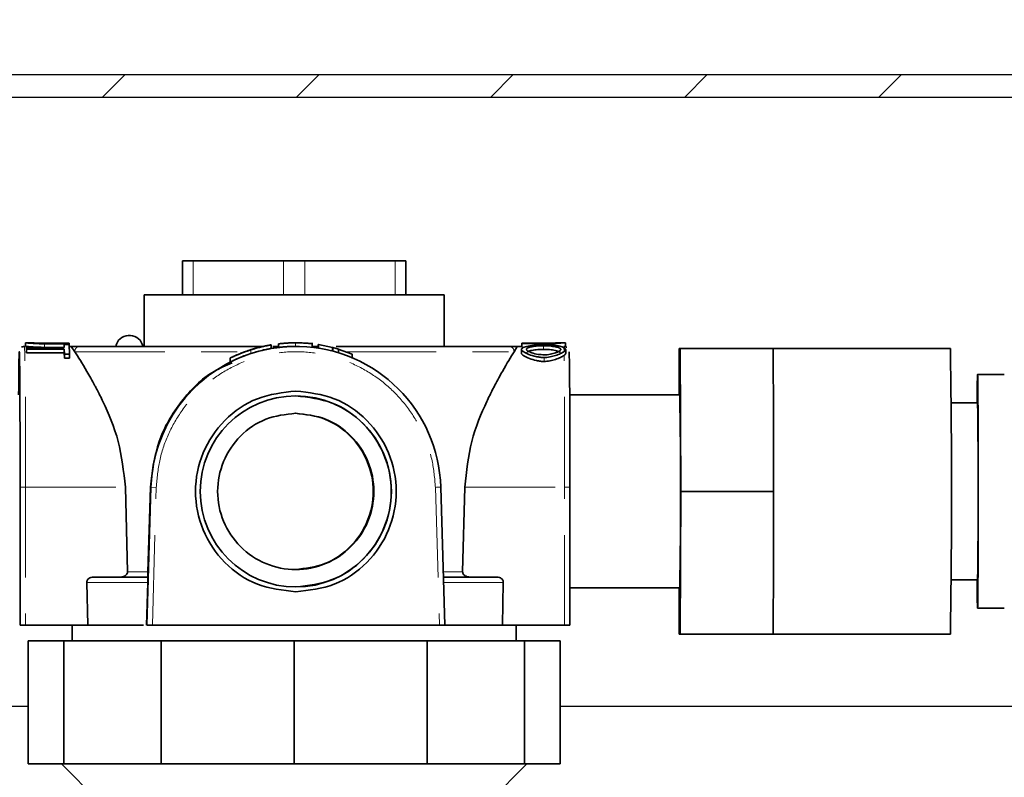
# Model space of a CAD drawing. Extents: x 0 to 182, y -3 to 134.
# Drawn here: x 57 to 60, y 53 to 55 of the extents above; entities that cross this region are included whole.
import ezdxf

# ---------------------------------------------------------------- set-up
doc = ezdxf.new("R2010")
doc.units = 0
doc.header["$MEASUREMENT"] = 0
doc.linetypes.add('PHANTOM', pattern=[0.5, 0.25, -0.05, 0.05, -0.05, 0.05, -0.05])
doc.layers.get('0').update_dxf_attribs({"linetype": 'CONTINUOUS'})
doc.layers.add('DIM1', color=1, linetype='CONTINUOUS')
doc.layers.add('OBJ', color=7, linetype='CONTINUOUS')
doc.dimstyles.get("Standard").update_dxf_attribs({"dimtxt": 0.18, "dimasz": 0.18, "dimexe": 0.18, "dimexo": 0.0625, "dimgap": 0.09, "dimtad": 0, "dimtih": 1, "dimtoh": 1, "dimdec": 4, "dimzin": 0, "dimdsep": 46, "dimtxsty": 'Standard', "dimcen": 0.09, "dimadec": 0, "dimazin": 0, "dimtfac": 1, "dimtdec": 4, "dimtofl": 0, "dimtmove": 0, "dimatfit": 3, "dimfxl": 0, "dimtolj": 1, "dimtzin": 0, "dimarcsym": 0})

msp = doc.modelspace()

# ---------------------------------------------------------------- linework, layer by layer
at = {"color": 7, "linetype": 'Continuous', "lineweight": 35}
for p, q in [((57.3487, 54.3319), (57.3487, 54.4259)), ((57.3487, 54.4259), (57.3784, 54.4259)), ((57.6282, 54.4259), (57.3784, 54.4259)), ((57.6282, 54.4259), (57.6876, 54.4259)), ((57.9374, 54.4259), (57.6876, 54.4259)), ((57.9374, 54.4259), (57.9671, 54.4259)), ((57.9671, 54.4259), (57.9671, 54.3319)), ((57.2423, 54.3319), (57.2423, 54.1894)), ((58.0734, 54.3319), (57.2423, 54.3319)), ((58.0734, 54.1894), (58.0734, 54.3319)), ((57.204, 54.2191), (57.1983, 54.2191)), ((56.9277, 54.1993), (56.9133, 54.1993)), ((56.9135, 54.1994), (56.9135, 54.1894)), ((57.034, 54.1982), (56.9655, 54.1982)), ((56.9659, 54.1981), (57.0344, 54.1981)), ((57.0345, 54.1966), (56.9659, 54.1966)), ((57.0206, 54.1942), (57.0346, 54.1942)), ((57.0208, 54.1861), (57.0206, 54.1942)), ((57.0206, 54.1861), (57.0206, 54.1942)), ((57.034, 54.1981), (57.034, 54.1982)), ((57.0344, 54.1981), (57.0345, 54.1966)), ((57.0345, 54.1942), (57.0345, 54.1966)), ((57.0395, 54.1894), (57.0345, 54.1894)), ((57.0346, 54.1942), (57.0352, 54.1675)), ((57.0395, 54.1894), (57.0497, 54.1746)), ((57.0395, 54.1894), (57.0643, 54.1894)), ((57.0643, 54.1894), (57.5725, 54.1894)), ((57.5941, 54.1835), (57.5941, 54.1937)), ((57.5983, 54.1894), (57.6142, 54.1894)), ((57.6146, 54.1964), (57.6142, 54.1964)), ((57.6142, 54.1865), (57.6142, 54.1964)), ((57.6299, 54.198), (57.6303, 54.198)), ((57.6619, 54.1991), (57.6505, 54.199)), ((57.6619, 54.1892), (57.6505, 54.1891)), ((57.6729, 54.1991), (57.6619, 54.1991)), ((57.6729, 54.1892), (57.6619, 54.1892)), ((57.6625, 54.1992), (57.6624, 54.1992)), ((57.6922, 54.1981), (57.6918, 54.1981)), ((57.708, 54.1866), (57.708, 54.1992)), ((57.708, 54.1894), (57.7248, 54.1894)), ((57.7248, 54.1843), (57.7248, 54.1944)), ((57.7249, 54.1944), (57.7248, 54.1944)), ((57.7249, 54.1944), (57.7249, 54.1843)), ((57.7249, 54.1944), (57.764, 54.1863)), ((57.7745, 54.1894), (58.2528, 54.1894)), ((58.2528, 54.1894), (58.2763, 54.1894)), ((58.2674, 54.1746), (58.2763, 54.1894)), ((58.2891, 54.1894), (58.2763, 54.1894)), ((58.2885, 54.1894), (58.2885, 54.194)), ((58.2886, 54.194), (58.2885, 54.194)), ((58.2887, 54.198), (58.2886, 54.1964)), ((58.2886, 54.1894), (58.2886, 54.1964)), ((58.2891, 54.198), (58.2887, 54.198)), ((58.2887, 54.1894), (58.2887, 54.198)), ((58.2891, 54.1983), (58.3576, 54.1983)), ((58.2892, 54.1969), (58.2891, 54.1983)), ((58.2891, 54.1884), (58.2891, 54.1983)), ((58.3578, 54.1969), (58.2892, 54.1969)), ((58.2892, 54.1869), (58.2892, 54.1969)), ((58.4049, 54.1993), (58.3953, 54.1993)), ((58.4096, 54.1868), (58.4096, 54.1991)), ((56.9162, 54.1816), (56.9161, 54.1861)), ((56.9161, 54.1861), (57.0208, 54.1861)), ((56.9161, 54.1758), (56.9161, 54.1861)), ((56.9162, 54.1713), (56.9161, 54.1758)), ((57.0209, 54.1816), (56.9162, 54.1816)), ((56.9162, 54.1713), (56.9162, 54.1816)), ((57.0209, 54.1713), (56.9162, 54.1713)), ((57.0206, 54.1866), (56.9659, 54.1866)), ((57.0211, 54.1675), (57.0209, 54.1816)), ((57.0209, 54.1713), (57.0209, 54.1816)), ((57.0211, 54.1568), (57.0209, 54.1713)), ((57.0352, 54.1675), (57.0211, 54.1675)), ((57.0211, 54.1568), (57.0211, 54.1675)), ((57.0352, 54.1675), (57.0352, 54.1568)), ((57.5377, 54.1798), (57.5275, 54.1764)), ((57.5275, 54.1659), (57.5377, 54.1693)), ((57.5478, 54.1829), (57.5377, 54.1798)), ((57.5478, 54.1726), (57.5377, 54.1693)), ((57.6146, 54.1865), (57.6142, 54.1865)), ((57.764, 54.1761), (57.764, 54.1863)), ((57.7647, 54.1863), (57.764, 54.1863)), ((57.7647, 54.1761), (57.7647, 54.1863)), ((57.7804, 54.182), (57.7647, 54.1863)), ((57.819, 54.168), (57.7798, 54.182)), ((57.7804, 54.1716), (57.7804, 54.182)), ((57.819, 54.1576), (57.819, 54.168)), ((58.2876, 54.1809), (58.2876, 54.1704)), ((58.2892, 54.1869), (58.2891, 54.1884)), ((58.4104, 54.1696), (58.4104, 54.1806)), ((58.725, 54.1835), (58.7246, 54.0549)), ((58.7279, 54.1835), (58.725, 54.1835)), ((58.7293, 53.7877), (58.7279, 54.1835)), ((58.9851, 54.1835), (58.7279, 54.1835)), ((59.4764, 54.1835), (58.9851, 54.1835)), ((58.9858, 53.9856), (58.9851, 54.1835)), ((57.0352, 54.1568), (57.0211, 54.1568)), ((57.4805, 54.157), (57.4805, 54.1457)), ((59.6258, 54.1117), (59.5516, 54.1117)), ((58.7264, 54.0549), (58.4214, 54.0549)), ((59.5516, 54.0326), (59.4783, 54.0326)), ((58.9865, 53.7877), (58.9858, 53.9856)), ((56.8985, 53.7989), (56.8985, 53.4167)), ((57.1901, 53.7993), (57.196, 53.5651)), ((57.2499, 53.4167), (57.261, 53.7992)), ((57.2525, 53.5651), (57.2593, 53.7992)), ((58.064, 53.7992), (58.0751, 53.4167)), ((58.1248, 53.5651), (58.1307, 53.7993)), ((58.4221, 53.7989), (58.4222, 53.4167)), ((58.7279, 53.392), (58.7293, 53.7877)), ((58.9865, 53.7877), (58.7293, 53.7877)), ((58.9858, 53.5898), (58.9865, 53.7877)), ((58.9851, 53.392), (58.9858, 53.5898)), ((57.0858, 53.4167), (57.0833, 53.5354)), ((57.2523, 53.5354), (57.2489, 53.4167)), ((58.2375, 53.5354), (58.2351, 53.4167)), ((59.4783, 53.5428), (59.5516, 53.5428)), ((58.4222, 53.5206), (58.7264, 53.5206)), ((58.7246, 53.5206), (58.725, 53.392)), ((59.5516, 53.4637), (59.6258, 53.4637)), ((56.9135, 53.4167), (57.0858, 53.4167)), ((57.0427, 53.4167), (57.0427, 53.3735)), ((58.0603, 53.4167), (57.2649, 53.4167)), ((58.2351, 53.4167), (58.4074, 53.4167)), ((58.2731, 53.3735), (58.2731, 53.4167)), ((56.9208, 53.0332), (56.9208, 53.3735)), ((57.0195, 53.3735), (56.9208, 53.3735)), ((57.0195, 53.0332), (57.0195, 53.3735)), ((57.2893, 53.3735), (57.0195, 53.3735)), ((57.2893, 53.0332), (57.2893, 53.3735)), ((57.6579, 53.3735), (57.2893, 53.3735)), ((57.6579, 53.0332), (57.6579, 53.3735)), ((58.0265, 53.3735), (57.6579, 53.3735)), ((58.0265, 53.0332), (58.0265, 53.3735)), ((58.2963, 53.3735), (58.0265, 53.3735)), ((58.2963, 53.0332), (58.2963, 53.3735)), ((58.395, 53.3735), (58.2963, 53.3735)), ((58.395, 53.0332), (58.395, 53.3735)), ((58.725, 53.392), (58.7279, 53.392)), ((58.9851, 53.392), (58.7279, 53.392)), ((58.9851, 53.392), (59.4764, 53.392)), ((57.0195, 53.0332), (56.9208, 53.0332)), ((57.0128, 53.0332), (57.1632, 52.8828)), ((57.2893, 53.0332), (57.0195, 53.0332)), ((57.6579, 53.0332), (57.2893, 53.0332)), ((58.0265, 53.0332), (57.6579, 53.0332)), ((58.2963, 53.0332), (58.0265, 53.0332)), ((58.1526, 52.8828), (58.303, 53.0332)), ((58.395, 53.0332), (58.2963, 53.0332))]:
    msp.add_line(p, q, dxfattribs=at)
at = {"color": 8, "linetype": 'PHANTOM', "lineweight": 18}
for p, q in [((57.3784, 54.4259), (57.3784, 54.3319)), ((57.6282, 54.3319), (57.6282, 54.4259)), ((57.6876, 54.4259), (57.6876, 54.3319)), ((57.9374, 54.3319), (57.9374, 54.4259)), ((56.9135, 54.1894), (56.9135, 54.1993)), ((56.9659, 54.1866), (56.9659, 54.1966)), ((57.6146, 54.1865), (57.6146, 54.1964)), ((57.6619, 54.1991), (57.6619, 54.1892)), ((58.3488, 54.1811), (58.3488, 54.1912)), ((57.0497, 54.1746), (57.5216, 54.1746)), ((57.5377, 54.1693), (57.5377, 54.1798)), ((57.8018, 54.1746), (58.2674, 54.1746)), ((58.2876, 54.1705), (58.2876, 54.1808)), ((57.4805, 54.1459), (57.4805, 54.157)), ((58.3509, 54.1475), (58.3509, 54.1585)), ((56.9134, 53.7993), (56.9135, 53.4167)), ((56.9134, 53.7993), (57.1901, 53.7993)), ((57.2593, 53.7992), (57.261, 53.7992)), ((57.2759, 53.7988), (57.261, 53.7992)), ((57.2649, 53.4167), (57.2759, 53.7988)), ((58.0493, 53.7988), (58.0603, 53.4167)), ((58.1307, 53.7993), (58.4074, 53.7993)), ((58.4074, 53.4167), (58.4074, 53.7993)), ((57.196, 53.5651), (57.2525, 53.5651)), ((58.0691, 53.5651), (58.1248, 53.5651)), ((57.2523, 53.5354), (57.0833, 53.5354)), ((58.2375, 53.5354), (58.0706, 53.5354))]:
    msp.add_line(p, q, dxfattribs=at)
at = {"color": 7, "linetype": 'Continuous', "lineweight": 35, "flags": 128}
msp.add_lwpolyline([(59.5516, 53.4637), (59.552, 53.4708), (59.5524, 53.4917), (59.5528, 53.5256), (59.5531, 53.5709), (59.5533, 53.6257), (59.5535, 53.6876), (59.5536, 53.7538), (59.5536, 53.8216), (59.5535, 53.8878), (59.5533, 53.9497), (59.5531, 54.0045), (59.5528, 54.0499), (59.5524, 54.0837), (59.552, 54.1047), (59.5516, 54.1117), (59.5512, 54.1047), (59.5508, 54.0837), (59.5504, 54.0499), (59.5503, 54.0326)], dxfattribs=at)
at = {"color": 8, "linetype": 'PHANTOM', "lineweight": 18, "flags": 128}
msp.add_lwpolyline([(58.0493, 53.7988), (58.0522, 53.7989), (58.055, 53.799), (58.0575, 53.799), (58.0598, 53.7991), (58.0616, 53.7991), (58.0629, 53.7992), (58.0638, 53.7992), (58.064, 53.7992)], dxfattribs=at)
at = {"color": 7, "linetype": 'Continuous', "lineweight": 35}
msp.add_circle((57.6625, 53.7876), 0.2647, dxfattribs=at)
for centre, radius, start, end in [((57.1983, 54.1845), 0.0346, 90, 171.7868), ((57.204, 54.1845), 0.0346, 8.2132, 90), ((57.6625, 53.7876), 0.4017, 91.7177, 106.5994), ((57.6625, 53.7876), 0.4116, 88.5605, 91.6764), ((57.6625, 53.7876), 0.4017, 1.6542, 88.5245), ((58.4045, 54.199), 0.000454, 355.5574, 39.1412), ((57.6625, 53.7876), 0.4017, 109.6474, 178.3456), ((57.6625, 53.7876), 0.4116, 106.1892, 109.1561), ((34.9462, 53.7877), 24.5333, 359.07568, 0.92432), ((42.9428, 53.7877), 15.7859, 359.03035, 0.96965), ((44.2356, 53.7877), 15.318, 359.08401, 0.91599), ((61.6916, 53.5387), 2.1413, 179.8899, 182.0082)]:
    msp.add_arc(centre, radius, start, end, dxfattribs=at)
at = {"color": 8, "linetype": 'PHANTOM', "lineweight": 18}
for centre, radius, start, end in [((41.288, 53.895), 15.6257, 359.64917, 1.07965), ((56.6741, 54.146), 1.7319, 0.9632, 1.3159), ((28.3516, 53.8485), 30.0558, 359.90621, 0.60247), ((56.9097, 53.6675), 0.1318, 88.3955, 94.8916), ((58.4111, 53.6734), 0.126, 84.9788, 91.6933)]:
    msp.add_arc(centre, radius, start, end, dxfattribs=at)
at = {"color": 7, "linetype": 'Continuous', "lineweight": 35}
for points, knots in [([(56.9103, 54.1892), (56.9087, 54.1891), (56.906, 54.1889), (56.9037, 54.1874), (56.9026, 54.1868)], [0, 0, 0, 0, 0.548711, 1, 1, 1, 1]), ([(56.9659, 54.1966), (56.9595, 54.1967), (56.9466, 54.1968), (56.9298, 54.1979), (56.9195, 54.1988), (56.9143, 54.1992), (56.9137, 54.1993), (56.9135, 54.1993)], [0, 0, 0, 0, 0.249808, 0.499879, 0.749982, 0.880205, 1, 1, 1, 1]), ([(56.9659, 54.1866), (56.9595, 54.1867), (56.9466, 54.1869), (56.9298, 54.188), (56.9195, 54.1889), (56.9143, 54.1893), (56.9137, 54.1894), (56.9135, 54.1894)], [0, 0, 0, 0, 0.249762, 0.499822, 0.749905, 0.880163, 1, 1, 1, 1]), ([(56.9277, 54.1993), (56.9278, 54.1993), (56.928, 54.1993), (56.9301, 54.1992), (56.9338, 54.1989), (56.9413, 54.1986), (56.9524, 54.1982), (56.9616, 54.1981), (56.9659, 54.1981)], [0, 0, 0, 0, 0.1024551, 0.2074902, 0.3497697, 0.4989657, 0.7705693, 1, 1, 1, 1]), ([(56.9655, 54.1982), (56.961, 54.1982), (56.9536, 54.1982), (56.9442, 54.1985), (56.9378, 54.1988), (56.933, 54.199), (56.9304, 54.1992), (56.9296, 54.1992), (56.9295, 54.1992)], [0, 0, 0, 0, 0.302905, 0.494523, 0.679509, 0.831392, 0.978996, 1, 1, 1, 1]), ([(57.5369, 54.1798), (57.5397, 54.1807), (57.5458, 54.1826), (57.5588, 54.1862), (57.5748, 54.19), (57.5869, 54.1923), (57.593, 54.1934), (57.5937, 54.1935), (57.5941, 54.1935)], [0, 0, 0, 0, 0.096202, 0.207962, 0.473767, 0.755164, 0.885752, 1, 1, 1, 1]), ([(57.5371, 54.1799), (57.5395, 54.1806), (57.5446, 54.1822), (57.5545, 54.185), (57.5656, 54.1878), (57.5753, 54.19), (57.5771, 54.1903), (57.5779, 54.1905)], [0, 0, 0, 0, 0.108989, 0.232853, 0.497089, 0.766708, 1, 1, 1, 1]), ([(57.5779, 54.1905), (57.5777, 54.1904), (57.5773, 54.1904), (57.5734, 54.1895), (57.5653, 54.1877), (57.5542, 54.1848), (57.5447, 54.182), (57.5398, 54.1805), (57.5375, 54.1798)], [0, 0, 0, 0, 0.120816, 0.250925, 0.528309, 0.778782, 0.896387, 1, 1, 1, 1]), ([(57.5941, 54.1935), (57.5932, 54.1934), (57.5913, 54.1931), (57.5805, 54.1911), (57.5661, 54.1879), (57.5536, 54.1845), (57.5478, 54.1829)], [0, 0, 0, 0, 0.218367, 0.472504, 0.752306, 1, 1, 1, 1]), ([(57.6505, 54.199), (57.6456, 54.1988), (57.6356, 54.1984), (57.624, 54.1974), (57.6161, 54.1966), (57.6151, 54.1965), (57.6146, 54.1964)], [0, 0, 0, 0, 0.237892, 0.491229, 0.757963, 1, 1, 1, 1]), ([(57.6505, 54.1891), (57.6456, 54.1889), (57.6356, 54.1885), (57.6238, 54.1875), (57.616, 54.1867), (57.615, 54.1865), (57.6146, 54.1865)], [0, 0, 0, 0, 0.23822, 0.491506, 0.769002, 1, 1, 1, 1]), ([(57.6303, 54.198), (57.6307, 54.198), (57.6312, 54.198), (57.6352, 54.1983), (57.6398, 54.1986), (57.6451, 54.1989), (57.6505, 54.199), (57.6557, 54.1992), (57.6589, 54.1992), (57.6604, 54.1992)], [0, 0, 0, 0, 0.2551697, 0.4139539, 0.5673045, 0.6951123, 0.8192679, 0.9135268, 1, 1, 1, 1]), ([(57.6604, 54.1992), (57.6623, 54.1992), (57.6661, 54.1992), (57.6707, 54.1991), (57.673, 54.1991), (57.6737, 54.199)], [0, 0, 0, 0, 0.4097555, 0.8213179, 1, 1, 1, 1]), ([(57.708, 54.1967), (57.7076, 54.1967), (57.7068, 54.1968), (57.6994, 54.1976), (57.6879, 54.1985), (57.6779, 54.1989), (57.6729, 54.1991)], [0, 0, 0, 0, 0.227392, 0.499912, 0.750001, 1, 1, 1, 1]), ([(57.689, 54.1983), (57.6896, 54.1983), (57.6922, 54.1981), (57.6922, 54.1981), (57.6922, 54.1981)], [0, 0, 0, 0, 0.2315345, 1, 1, 1, 1]), ([(58.2876, 54.1808), (58.2878, 54.1817), (58.2884, 54.1835), (58.294, 54.1871), (58.306, 54.1907), (58.323, 54.193), (58.3379, 54.194), (58.3454, 54.1941), (58.3489, 54.1941)], [0, 0, 0, 0, 0.096165, 0.207939, 0.473838, 0.754593, 0.885361, 1, 1, 1, 1]), ([(58.3011, 54.1809), (58.3014, 54.1816), (58.302, 54.1831), (58.307, 54.1859), (58.317, 54.1886), (58.332, 54.1907), (58.3435, 54.191), (58.3488, 54.1912)], [0, 0, 0, 0, 0.108892, 0.23264, 0.496834, 0.766277, 1, 1, 1, 1]), ([(58.3488, 54.1912), (58.3516, 54.1911), (58.3573, 54.1911), (58.3689, 54.1902), (58.3817, 54.1885), (58.3914, 54.1857), (58.3961, 54.183), (58.3967, 54.1815), (58.3969, 54.1808)], [0, 0, 0, 0, 0.121057, 0.251419, 0.528585, 0.779018, 0.896522, 1, 1, 1, 1]), ([(58.3489, 54.1941), (58.3539, 54.194), (58.3648, 54.1938), (58.3802, 54.1923), (58.3951, 54.1899), (58.402, 54.1872), (58.4055, 54.1857)], [0, 0, 0, 0, 0.2099895, 0.4529786, 0.7183193, 1, 1, 1, 1]), ([(58.3576, 54.1983), (58.3621, 54.1983), (58.3694, 54.1983), (58.3788, 54.1986), (58.3852, 54.1988), (58.3901, 54.1991), (58.3932, 54.1992), (58.3951, 54.1993), (58.3953, 54.1993), (58.3954, 54.1993)], [0, 0, 0, 0, 0.251452, 0.411041, 0.56314, 0.691986, 0.814388, 0.911821, 1, 1, 1, 1]), ([(58.405, 54.199), (58.4025, 54.1988), (58.3974, 54.1984), (58.3856, 54.1976), (58.3721, 54.197), (58.3624, 54.1969), (58.3578, 54.1969)], [0, 0, 0, 0, 0.249458, 0.49954, 0.759272, 1, 1, 1, 1]), ([(58.4096, 54.1988), (58.4094, 54.1989), (58.409, 54.199), (58.4064, 54.199), (58.405, 54.199)], [0, 0, 0, 0, 0.481303, 1, 1, 1, 1]), ([(58.4096, 54.1886), (58.4094, 54.1887), (58.4089, 54.189), (58.4063, 54.1891), (58.405, 54.1891)], [0, 0, 0, 0, 0.499814, 1, 1, 1, 1]), ([(58.4093, 54.1988), (58.409, 54.1989), (58.4084, 54.1992), (58.4077, 54.1991), (58.4073, 54.199)], [0, 0, 0, 0, 0.357234, 1, 1, 1, 1]), ([(58.4131, 54.1867), (58.4123, 54.1873), (58.4109, 54.1884), (58.4091, 54.1887), (58.4082, 54.1888)], [0, 0, 0, 0, 0.5026691, 1, 1, 1, 1]), ([(56.8943, 54.0549), (56.8944, 54.0583), (56.8945, 54.081), (56.8948, 54.1132), (56.8952, 54.1486), (56.8956, 54.1697), (56.8961, 54.177), (56.8965, 54.1698), (56.897, 54.1484), (56.8974, 54.1137), (56.8977, 54.0669), (56.898, 54.0098), (56.8983, 53.9444), (56.8984, 53.8733), (56.8984, 53.8237), (56.8985, 53.7989)], [0, 0, 0, 0, 0.014937, 0.097025, 0.179114, 0.261203, 0.343291, 0.42538, 0.507468, 0.589557, 0.671646, 0.753734, 0.835823, 0.917911, 1, 1, 1, 1]), ([(57.1901, 53.7993), (57.1853, 53.8427), (57.1755, 53.9305), (57.1379, 54.0166), (57.1156, 54.062), (57.1082, 54.0759), (57.0985, 54.094), (57.0751, 54.1354), (57.0599, 54.1589), (57.0497, 54.1746)], [0, 0, 0, 0, 0.246963, 0.499599, 0.588107, 0.612376, 0.61951, 0.746914, 1, 1, 1, 1]), ([(57.4805, 54.157), (57.4808, 54.1571), (57.4814, 54.1574), (57.4871, 54.1602), (57.4982, 54.1654), (57.5129, 54.1714), (57.5263, 54.1763), (57.5336, 54.1787), (57.5369, 54.1798)], [0, 0, 0, 0, 0.119952, 0.253266, 0.508289, 0.757679, 0.887151, 1, 1, 1, 1]), ([(57.5275, 54.1764), (57.522, 54.1744), (57.5102, 54.1702), (57.4959, 54.1641), (57.4864, 54.1597), (57.4814, 54.1574), (57.4808, 54.1571), (57.4805, 54.157)], [0, 0, 0, 0, 0.235106, 0.500631, 0.764833, 0.895895, 1, 1, 1, 1]), ([(57.5275, 54.1659), (57.5216, 54.1638), (57.5092, 54.1591), (57.4945, 54.1526), (57.4855, 54.1483), (57.4812, 54.1462), (57.4807, 54.146), (57.4805, 54.1459)], [0, 0, 0, 0, 0.250813, 0.531784, 0.798701, 0.908021, 1, 1, 1, 1]), ([(57.4967, 54.1645), (57.4969, 54.1646), (57.4972, 54.1647), (57.5011, 54.1665), (57.5092, 54.1699), (57.5204, 54.1742), (57.5299, 54.1775), (57.5349, 54.1791), (57.5371, 54.1799)], [0, 0, 0, 0, 0.130687, 0.266788, 0.534856, 0.783699, 0.899799, 1, 1, 1, 1]), ([(57.5375, 54.1798), (57.5351, 54.179), (57.5299, 54.1773), (57.5204, 54.174), (57.5097, 54.1699), (57.5017, 54.1666), (57.4974, 54.1648), (57.4969, 54.1646), (57.4967, 54.1645)], [0, 0, 0, 0, 0.1111199, 0.2404845, 0.4885109, 0.7449842, 0.8792712, 1, 1, 1, 1]), ([(57.5941, 54.1835), (57.5932, 54.1834), (57.5913, 54.183), (57.5805, 54.181), (57.5661, 54.1778), (57.5536, 54.1742), (57.5478, 54.1726)], [0, 0, 0, 0, 0.2185, 0.472737, 0.751828, 1, 1, 1, 1]), ([(57.5814, 54.181), (57.5828, 54.1814), (57.5947, 54.1842), (57.607, 54.1855), (57.6178, 54.1866)], [0, 0, 0, 0, 0.119424, 1, 1, 1, 1]), ([(58.2674, 54.1746), (58.2578, 54.1589), (58.2435, 54.1357), (58.2211, 54.0951), (58.2117, 54.0772), (58.2042, 54.0629), (58.182, 54.0166), (58.145, 53.9305), (58.1354, 53.8427), (58.1307, 53.7993)], [0, 0, 0, 0, 0.2530837, 0.376705, 0.3804803, 0.4118486, 0.500406, 0.7530396, 1, 1, 1, 1]), ([(58.3509, 54.1585), (58.3471, 54.1586), (58.3391, 54.1589), (58.3242, 54.1617), (58.3078, 54.1667), (58.2954, 54.1727), (58.2887, 54.1774), (58.288, 54.1798), (58.2876, 54.1808)], [0, 0, 0, 0, 0.120095, 0.253495, 0.508707, 0.75802, 0.887312, 1, 1, 1, 1]), ([(58.3509, 54.1475), (58.3473, 54.1476), (58.3398, 54.1479), (58.3253, 54.1505), (58.3089, 54.1555), (58.296, 54.1617), (58.2888, 54.1668), (58.288, 54.1693), (58.2876, 54.1705)], [0, 0, 0, 0, 0.113146, 0.2382, 0.489309, 0.746308, 0.88218, 1, 1, 1, 1]), ([(58.3011, 54.1705), (58.3014, 54.1712), (58.302, 54.1728), (58.307, 54.1756), (58.317, 54.1785), (58.332, 54.1806), (58.3435, 54.1809), (58.3488, 54.1811)], [0, 0, 0, 0, 0.108898, 0.232563, 0.496285, 0.76599, 1, 1, 1, 1]), ([(58.351, 54.1659), (58.3451, 54.1662), (58.3323, 54.1668), (58.3165, 54.1711), (58.3067, 54.1753), (58.3019, 54.1786), (58.3013, 54.1802), (58.3011, 54.1809)], [0, 0, 0, 0, 0.247611, 0.534502, 0.783647, 0.899778, 1, 1, 1, 1]), ([(58.3488, 54.1811), (58.3516, 54.1811), (58.3573, 54.181), (58.3689, 54.1801), (58.3816, 54.1783), (58.3917, 54.1755), (58.3948, 54.1732), (58.3958, 54.1725)], [0, 0, 0, 0, 0.134839, 0.280014, 0.588873, 0.868604, 1, 1, 1, 1]), ([(58.4057, 54.1751), (58.4027, 54.1732), (58.3964, 54.1693), (58.3827, 54.1641), (58.3696, 54.1606), (58.3588, 54.1588), (58.3534, 54.1586), (58.3509, 54.1585)], [0, 0, 0, 0, 0.255025, 0.526117, 0.776956, 0.898009, 1, 1, 1, 1]), ([(58.4057, 54.1645), (58.4027, 54.1626), (58.3964, 54.1586), (58.3828, 54.1533), (58.3697, 54.1497), (58.3589, 54.1478), (58.3534, 54.1476), (58.3509, 54.1475)], [0, 0, 0, 0, 0.255393, 0.52613, 0.77279, 0.89622, 1, 1, 1, 1]), ([(58.3969, 54.1808), (58.3966, 54.1801), (58.3961, 54.1784), (58.3912, 54.1751), (58.3822, 54.1712), (58.3703, 54.1679), (58.3595, 54.1662), (58.3537, 54.166), (58.351, 54.1659)], [0, 0, 0, 0, 0.111011, 0.240274, 0.488224, 0.744832, 0.879169, 1, 1, 1, 1]), ([(58.4055, 54.1857), (58.4068, 54.1849), (58.4094, 54.1833), (58.4101, 54.1813), (58.4104, 54.1804)], [0, 0, 0, 0, 0.500201, 1, 1, 1, 1]), ([(58.4104, 54.1804), (58.4101, 54.1796), (58.4096, 54.1778), (58.4071, 54.176), (58.4057, 54.1751)], [0, 0, 0, 0, 0.45602, 1, 1, 1, 1]), ([(58.4104, 54.1697), (58.4101, 54.1689), (58.4096, 54.1672), (58.4071, 54.1655), (58.4057, 54.1645)], [0, 0, 0, 0, 0.4530959, 1, 1, 1, 1]), ([(57.2593, 53.7992), (57.2648, 53.8427), (57.2758, 53.9308), (57.3418, 54.0384), (57.4125, 54.1128), (57.469, 54.1362), (57.4862, 54.1433)], [0, 0, 0, 0, 0.2892, 0.585031, 0.873815, 1, 1, 1, 1]), ([(57.1768, 53.5503), (57.1791, 53.5504), (57.1836, 53.5508), (57.1889, 53.5533), (57.1925, 53.5562), (57.1945, 53.559), (57.1958, 53.562), (57.1959, 53.5641), (57.196, 53.5651)], [0, 0, 0, 0, 0.258851, 0.501878, 0.638366, 0.77008, 0.884936, 1, 1, 1, 1]), ([(57.2525, 53.5651), (57.2525, 53.5641), (57.2524, 53.562), (57.2523, 53.559), (57.2522, 53.5562), (57.2522, 53.5533), (57.2521, 53.5508), (57.2522, 53.5504), (57.2522, 53.5503)], [0, 0, 0, 0, 0.113686, 0.229811, 0.358608, 0.498003, 0.739271, 1, 1, 1, 1]), ([(58.1248, 53.5651), (58.1249, 53.5641), (58.125, 53.562), (58.1263, 53.559), (58.1283, 53.5562), (58.1319, 53.5533), (58.1372, 53.5508), (58.1417, 53.5504), (58.1441, 53.5503)], [0, 0, 0, 0, 0.1136853, 0.2298104, 0.3586074, 0.4980034, 0.7392714, 1, 1, 1, 1]), ([(57.1013, 53.5503), (57.0989, 53.55), (57.0945, 53.5496), (57.0896, 53.547), (57.0865, 53.5442), (57.0846, 53.5414), (57.0835, 53.5385), (57.0834, 53.5364), (57.0833, 53.5354)], [0, 0, 0, 0, 0.283967, 0.501416, 0.636404, 0.763214, 0.883684, 1, 1, 1, 1]), ([(57.2523, 53.5354), (57.2523, 53.5364), (57.2524, 53.5385), (57.2525, 53.5414), (57.2526, 53.5442), (57.2526, 53.547), (57.2526, 53.5496), (57.2526, 53.55), (57.2526, 53.5503)], [0, 0, 0, 0, 0.116316, 0.236786, 0.363596, 0.498584, 0.716033, 1, 1, 1, 1]), ([(58.2375, 53.5354), (58.2375, 53.5364), (58.2374, 53.5385), (58.2362, 53.5414), (58.2344, 53.5442), (58.2313, 53.547), (58.2263, 53.5496), (58.222, 53.55), (58.2195, 53.5503)], [0, 0, 0, 0, 0.116316, 0.236786, 0.363596, 0.498584, 0.716032, 1, 1, 1, 1]), ([(56.9135, 53.4167), (56.9118, 53.4167), (56.9084, 53.4167), (56.9045, 53.4167), (56.9018, 53.4167), (56.9001, 53.4167), (56.8988, 53.4167), (56.8986, 53.4167), (56.8985, 53.4167)], [0, 0, 0, 0, 0.215864, 0.431073, 0.563238, 0.698515, 0.846534, 1, 1, 1, 1]), ([(57.2407, 53.4167), (57.2131, 53.4167), (57.1551, 53.4167), (57.1096, 53.4167), (57.0858, 53.4167)], [0, 0, 0, 0, 0.475699, 1, 1, 1, 1]), ([(57.2649, 53.4167), (57.2637, 53.4167), (57.2614, 53.4167), (57.2582, 53.4167), (57.2554, 53.4167), (57.2528, 53.4167), (57.2504, 53.4167), (57.2501, 53.4167), (57.2499, 53.4167)], [0, 0, 0, 0, 0.151742, 0.301355, 0.433517, 0.568776, 0.782569, 1, 1, 1, 1]), ([(58.0751, 53.4167), (58.0749, 53.4167), (58.0746, 53.4167), (58.0724, 53.4167), (58.0698, 53.4167), (58.0671, 53.4167), (58.0639, 53.4167), (58.0615, 53.4167), (58.0603, 53.4167)], [0, 0, 0, 0, 0.215871, 0.431086, 0.56325, 0.698525, 0.84654, 1, 1, 1, 1]), ([(58.4222, 53.4167), (58.4221, 53.4167), (58.422, 53.4167), (58.4208, 53.4167), (58.419, 53.4167), (58.4164, 53.4167), (58.4125, 53.4167), (58.4091, 53.4167), (58.4074, 53.4167)], [0, 0, 0, 0, 0.151742, 0.301355, 0.433517, 0.568776, 0.782569, 1, 1, 1, 1])]:
    msp.add_open_spline(points, degree=3, knots=knots, dxfattribs=at)
at = {"color": 8, "linetype": 'PHANTOM', "lineweight": 18}
for points in [[(57.0643, 54.1894), (57.0624, 54.1892), (57.0586, 54.1887), (57.0538, 54.1853), (57.0504, 54.1804), (57.05, 54.1765), (57.0497, 54.1746)], [(58.2528, 54.1894), (58.2547, 54.1892), (58.2585, 54.1887), (58.2634, 54.1853), (58.2667, 54.1804), (58.2672, 54.1765), (58.2674, 54.1746)], [(57.2759, 53.7988), (57.278, 53.8236), (57.2822, 53.8732), (57.3065, 53.9443), (57.3429, 54.0097), (57.3914, 54.0668), (57.4499, 54.1136), (57.5162, 54.1483), (57.588, 54.1697), (57.6626, 54.1769), (57.7372, 54.1697), (57.809, 54.1483), (57.8753, 54.1136), (57.9338, 54.0668), (57.9823, 54.0097), (58.0187, 53.9443), (58.043, 53.8732), (58.0472, 53.8236), (58.0493, 53.7988)]]:
    msp.add_open_spline(points, degree=3, dxfattribs=at)
at = {"color": 7, "linetype": 'Continuous', "lineweight": 35}
for points in [[(58.4221, 53.7989), (58.4221, 53.8237), (58.4221, 53.8733), (58.4219, 53.9444), (58.4217, 54.0098), (58.4214, 54.0669), (58.421, 54.1137), (58.4206, 54.1482), (58.4202, 54.1704), (58.4199, 54.1732), (58.4197, 54.1746)], [(57.6626, 53.5096), (57.6262, 53.5138), (57.5534, 53.5221), (57.4609, 53.5864), (57.3991, 53.6783), (57.3773, 53.7876), (57.3991, 53.8969), (57.4609, 53.9888), (57.5534, 54.0531), (57.6262, 54.0615), (57.6626, 54.0656)], [(57.6622, 54.0523), (57.6969, 54.0483), (57.7662, 54.0403), (57.8543, 53.9791), (57.9131, 53.8917), (57.9338, 53.7876), (57.9131, 53.6836), (57.8543, 53.5961), (57.7662, 53.5349), (57.6969, 53.5269), (57.6622, 53.5229)], [(57.6626, 54.0656), (57.699, 54.0615), (57.7718, 54.0531), (57.8643, 53.9888), (57.9261, 53.8969), (57.9479, 53.7876), (57.9261, 53.6783), (57.8643, 53.5864), (57.7718, 53.5221), (57.699, 53.5138), (57.6626, 53.5096)], [(57.6622, 54.004), (57.6906, 54.0008), (57.7472, 53.9943), (57.8193, 53.9442), (57.8674, 53.8727), (57.8843, 53.7876), (57.8674, 53.7026), (57.8193, 53.6306), (57.7472, 53.5825), (57.6622, 53.5655), (57.5773, 53.5825), (57.5052, 53.6306), (57.4571, 53.7026), (57.4402, 53.7876), (57.4571, 53.8727), (57.5052, 53.9442), (57.5773, 53.9943), (57.6339, 54.0008), (57.6622, 54.004)], [(57.6604, 54.004), (57.6888, 54.0008), (57.7454, 53.9943), (57.8174, 53.9442), (57.8656, 53.8727), (57.8825, 53.7876), (57.8656, 53.7025), (57.8174, 53.631), (57.7454, 53.5809), (57.6888, 53.5744), (57.6604, 53.5712)], [(57.1013, 53.5503), (57.1236, 53.5503), (57.1683, 53.5503), (57.2245, 53.5503), (57.2526, 53.5503)], [(58.0701, 53.5503), (58.0979, 53.5503), (58.1536, 53.5503), (58.1975, 53.5503), (58.2195, 53.5503)], [(58.2351, 53.4167), (58.2116, 53.4167), (58.1645, 53.4167), (58.1042, 53.4167), (58.074, 53.4167)]]:
    msp.add_open_spline(points, degree=3, dxfattribs=at)
at = {"layer": 'OBJ'}
for p, q in [((48.9044, 54.9422), (63.5618, 54.9422)), ((57.1269, 54.8797), (57.1894, 54.9422)), ((57.6647, 54.8797), (57.7272, 54.9422)), ((58.2025, 54.8797), (58.265, 54.9422)), ((58.7403, 54.8797), (58.8028, 54.9422)), ((59.2781, 54.8797), (59.3406, 54.9422)), ((49.3396, 54.8797), (61.5848, 54.8797)), ((53.9368, 53.1922), (56.9208, 53.1922)), ((58.395, 53.1922), (61.2697, 53.1922))]:
    msp.add_line(p, q, dxfattribs=at)
msp.add_arc((52.6878, 64.6304), 9.875, 281.16324, 310.01379, dxfattribs=at)

# ---------------------------------------------------------------- leaders
at = {"layer": 'DIM1'}
msp.add_leader([(57.3074, 57.9445), (50.2563, 47.2516), (51.2564, 47.2516)], dimstyle='Standard', override={"dimscale": 3, "dimtxt": 0.416667, "dimasz": 0.375, "dimexe": 0.188, "dimexo": 0.094, "dimgap": 0.0625, "dimcen": -0.02, "dimclrt": 4, "dimlim": 1, "dimtix": 1}, dxfattribs=at)

doc.saveas('drawing.dxf')
